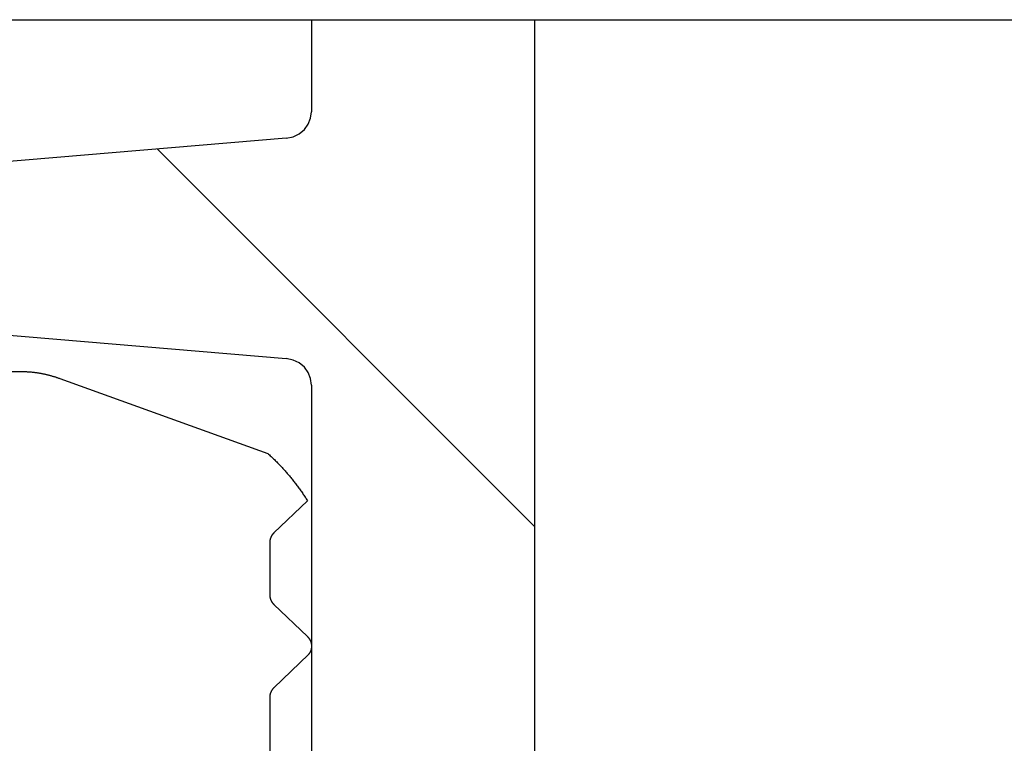
# Model space of a CAD drawing. Units: millimetres. Extents: x 0 to 420, y 0 to 297.
# Drawn here: x 209 to 210, y 202 to 203 of the extents above; entities that cross this region are included whole.
import ezdxf

# ---------------------------------------------------------------- set-up
doc = ezdxf.new("R2010")
doc.units = ezdxf.units.MM
doc.header["$LTSCALE"] = 23.1
doc.layers.get('0').update_dxf_attribs({"linetype": 'CONTINUOUS'})

msp = doc.modelspace()

# ---------------------------------------------------------------- linework, layer by layer
at = {"color": 7, "linetype": 'Continuous'}
for p, q in [((208.4899, 202.9475), (241.1399, 202.9475)), ((209.1811, 202.9475), (209.1811, 202.7751)), ((209.5993, 202.9475), (209.5993, 194.89)), ((209.1794, 202.7628), (209.1811, 202.7751)), ((209.175, 202.7517), (209.1794, 202.7628)), ((209.1579, 202.7336), (209.1676, 202.7417)), ((209.1676, 202.7417), (209.175, 202.7517)), ((209.1334, 202.7253), (208.213, 202.648)), ((209.1334, 202.7253), (209.1466, 202.7282)), ((209.1466, 202.7282), (209.1579, 202.7336)), ((208.3689, 202.3769), (209.1334, 202.3127)), ((209.1466, 202.3098), (209.1334, 202.3127)), ((209.1579, 202.3045), (209.1466, 202.3098)), ((209.1676, 202.2963), (209.1579, 202.3045)), ((209.175, 202.2863), (209.1676, 202.2963)), ((207.9657, 202.2886), (208.6352, 202.2886)), ((208.6352, 202.2886), (208.6365, 202.2885)), ((208.6365, 202.2885), (208.6378, 202.2885)), ((208.6378, 202.2885), (208.639, 202.2885)), ((208.639, 202.2885), (208.6403, 202.2885)), ((208.6403, 202.2885), (208.6416, 202.2884)), ((208.6416, 202.2884), (208.6429, 202.2884)), ((208.6429, 202.2884), (208.6442, 202.2883)), ((208.6442, 202.2883), (208.6455, 202.2883)), ((208.6455, 202.2883), (208.6468, 202.2882)), ((208.6468, 202.2882), (208.648, 202.2881)), ((208.648, 202.2881), (208.6493, 202.2881)), ((208.6493, 202.2881), (208.6506, 202.288)), ((208.6506, 202.288), (208.6519, 202.2879)), ((208.6519, 202.2879), (208.6532, 202.2878)), ((208.6532, 202.2878), (208.6544, 202.2876)), ((208.6544, 202.2876), (208.6557, 202.2875)), ((208.6557, 202.2875), (208.657, 202.2874)), ((208.657, 202.2874), (208.6583, 202.2872)), ((208.6583, 202.2872), (208.6596, 202.2871)), ((208.6596, 202.2871), (208.6608, 202.287)), ((208.6608, 202.287), (208.6621, 202.2868)), ((208.6621, 202.2868), (208.6634, 202.2866)), ((208.6634, 202.2866), (208.6646, 202.2865)), ((208.6646, 202.2865), (208.6659, 202.2863)), ((208.6659, 202.2863), (208.6672, 202.2861)), ((208.6672, 202.2861), (208.6685, 202.2859)), ((208.6685, 202.2859), (208.6697, 202.2857)), ((208.6697, 202.2857), (208.671, 202.2855)), ((208.671, 202.2855), (208.6722, 202.2852)), ((208.6722, 202.2852), (208.6735, 202.285)), ((208.6735, 202.285), (208.6748, 202.2848)), ((208.6748, 202.2848), (208.676, 202.2845)), ((208.676, 202.2845), (208.6773, 202.2843)), ((208.6773, 202.2843), (208.6785, 202.284)), ((208.6785, 202.284), (208.6798, 202.2838)), ((208.6798, 202.2838), (208.681, 202.2835)), ((208.681, 202.2835), (208.6823, 202.2832)), ((208.6823, 202.2832), (208.6835, 202.2829)), ((208.6835, 202.2829), (208.6848, 202.2826)), ((208.6848, 202.2826), (208.686, 202.2823)), ((208.686, 202.2823), (208.6873, 202.282)), ((208.6873, 202.282), (208.6885, 202.2817)), ((208.6885, 202.2817), (208.6897, 202.2814)), ((208.6897, 202.2814), (208.691, 202.2811)), ((208.691, 202.2811), (208.6922, 202.2807)), ((208.6922, 202.2807), (208.6934, 202.2804)), ((208.6934, 202.2804), (208.6947, 202.28)), ((208.6947, 202.28), (208.6959, 202.2797)), ((208.6959, 202.2797), (208.6971, 202.2793)), ((208.6971, 202.2793), (208.6983, 202.2789)), ((208.6983, 202.2789), (208.6996, 202.2785)), ((208.6996, 202.2785), (208.7008, 202.2782)), ((208.7008, 202.2782), (208.702, 202.2778)), ((208.702, 202.2778), (208.7032, 202.2774)), ((208.7032, 202.2774), (208.7044, 202.277)), ((208.7044, 202.277), (208.7056, 202.2765)), ((208.7056, 202.2765), (208.7068, 202.2761)), ((208.7068, 202.2761), (208.708, 202.2757)), ((208.708, 202.2757), (208.7092, 202.2753)), ((208.7092, 202.2753), (209.0992, 202.1349)), ((209.1794, 202.2752), (209.175, 202.2863)), ((209.1811, 202.2629), (209.1794, 202.2752)), ((209.1811, 202.2629), (209.1811, 200.2751)), ((209.0992, 202.1349), (209.1007, 202.1335)), ((209.1007, 202.1335), (209.1023, 202.132)), ((209.1023, 202.132), (209.1038, 202.1306)), ((209.1038, 202.1306), (209.1053, 202.1292)), ((209.1053, 202.1292), (209.1069, 202.1277)), ((209.1069, 202.1277), (209.1084, 202.1263)), ((209.1084, 202.1263), (209.1099, 202.1248)), ((209.1099, 202.1248), (209.1114, 202.1234)), ((209.1114, 202.1234), (209.1128, 202.1219)), ((209.1128, 202.1219), (209.1143, 202.1204)), ((209.1143, 202.1204), (209.1158, 202.119)), ((209.1158, 202.119), (209.1173, 202.1175)), ((209.1173, 202.1175), (209.1187, 202.116)), ((209.1187, 202.116), (209.1202, 202.1145)), ((209.1202, 202.1145), (209.1216, 202.113)), ((209.1216, 202.113), (209.123, 202.1115)), ((209.123, 202.1115), (209.1245, 202.1099)), ((209.1245, 202.1099), (209.1259, 202.1084)), ((209.1259, 202.1084), (209.1273, 202.1069)), ((209.1273, 202.1069), (209.1287, 202.1054)), ((209.1287, 202.1054), (209.1301, 202.1038)), ((209.1301, 202.1038), (209.1315, 202.1023)), ((209.1315, 202.1023), (209.1328, 202.1007)), ((209.1328, 202.1007), (209.1342, 202.0992)), ((209.1342, 202.0992), (209.1356, 202.0976)), ((209.1356, 202.0976), (209.1369, 202.096)), ((209.1369, 202.096), (209.1383, 202.0944)), ((209.1383, 202.0944), (209.1396, 202.0929)), ((209.1396, 202.0929), (209.1409, 202.0913)), ((209.1409, 202.0913), (209.1422, 202.0897)), ((209.1422, 202.0897), (209.1435, 202.0881)), ((209.1435, 202.0881), (209.1448, 202.0865)), ((209.1448, 202.0865), (209.1461, 202.0848)), ((209.1461, 202.0848), (209.1474, 202.0832)), ((209.1474, 202.0832), (209.1487, 202.0816)), ((209.1487, 202.0816), (209.15, 202.08)), ((209.15, 202.08), (209.1512, 202.0783)), ((209.1512, 202.0783), (209.1525, 202.0767)), ((209.1525, 202.0767), (209.1537, 202.0751)), ((209.1537, 202.0751), (209.1549, 202.0734)), ((209.1549, 202.0734), (209.1562, 202.0718)), ((209.1562, 202.0718), (209.1574, 202.0701)), ((209.1574, 202.0701), (209.1586, 202.0684)), ((209.1586, 202.0684), (209.1598, 202.0668)), ((209.1598, 202.0668), (209.161, 202.0651)), ((209.161, 202.0651), (209.1621, 202.0634)), ((209.1621, 202.0634), (209.1633, 202.0617)), ((209.1633, 202.0617), (209.1645, 202.06)), ((209.1645, 202.06), (209.1656, 202.0583)), ((209.1656, 202.0583), (209.1668, 202.0566)), ((209.1668, 202.0566), (209.1679, 202.0549)), ((209.1679, 202.0549), (209.169, 202.0532)), ((209.169, 202.0532), (209.1701, 202.0515)), ((209.1734, 202.0463), (209.1104, 201.986)), ((209.1701, 202.0515), (209.1713, 202.0498)), ((209.1713, 202.0498), (209.1724, 202.048)), ((209.1724, 202.048), (209.1734, 202.0463)), ((209.1055, 201.9794), (209.1054, 201.9791)), ((209.1056, 201.9796), (209.1055, 201.9794)), ((209.1057, 201.9798), (209.1056, 201.9796)), ((209.1058, 201.98), (209.1057, 201.9798)), ((209.106, 201.9802), (209.1058, 201.98)), ((209.1061, 201.9804), (209.106, 201.9802)), ((209.1062, 201.9807), (209.1061, 201.9804)), ((209.1063, 201.9809), (209.1062, 201.9807)), ((209.1065, 201.9811), (209.1063, 201.9809)), ((209.1066, 201.9813), (209.1065, 201.9811)), ((209.1067, 201.9815), (209.1066, 201.9813)), ((209.1069, 201.9817), (209.1067, 201.9815)), ((209.107, 201.9819), (209.1069, 201.9817)), ((209.1072, 201.9821), (209.107, 201.9819)), ((209.1073, 201.9823), (209.1072, 201.9821)), ((209.1074, 201.9825), (209.1073, 201.9823)), ((209.1076, 201.9827), (209.1074, 201.9825)), ((209.1077, 201.9829), (209.1076, 201.9827)), ((209.1079, 201.9831), (209.1077, 201.9829)), ((209.1081, 201.9833), (209.1079, 201.9831)), ((209.1082, 201.9835), (209.1081, 201.9833)), ((209.1084, 201.9837), (209.1082, 201.9835)), ((209.1085, 201.9839), (209.1084, 201.9837)), ((209.1087, 201.9841), (209.1085, 201.9839)), ((209.1089, 201.9843), (209.1087, 201.9841)), ((209.109, 201.9845), (209.1089, 201.9843)), ((209.1092, 201.9847), (209.109, 201.9845)), ((209.1094, 201.9849), (209.1092, 201.9847)), ((209.1095, 201.9851), (209.1094, 201.9849)), ((209.1097, 201.9852), (209.1095, 201.9851)), ((209.1099, 201.9854), (209.1097, 201.9852)), ((209.1101, 201.9856), (209.1099, 201.9854)), ((209.1103, 201.9858), (209.1101, 201.9856)), ((209.1104, 201.986), (209.1103, 201.9858)), ((209.1029, 201.97), (209.1028, 201.9697)), ((209.1028, 201.9697), (209.1028, 201.9695)), ((209.1028, 201.9695), (209.1028, 201.9693)), ((209.1028, 201.9693), (209.1028, 201.969)), ((209.1028, 201.969), (209.1028, 201.9688)), ((209.1028, 201.9688), (209.1028, 201.9685)), ((209.1028, 201.9685), (209.1028, 201.9683)), ((209.1028, 201.9683), (209.1028, 201.8697)), ((209.103, 201.9712), (209.1029, 201.971)), ((209.1029, 201.971), (209.1029, 201.9707)), ((209.1029, 201.9707), (209.1029, 201.9705)), ((209.1029, 201.9705), (209.1029, 201.9702)), ((209.1029, 201.9702), (209.1029, 201.97)), ((209.1031, 201.9719), (209.103, 201.9717)), ((209.103, 201.9717), (209.103, 201.9714)), ((209.103, 201.9714), (209.103, 201.9712)), ((209.1032, 201.9726), (209.1031, 201.9724)), ((209.1031, 201.9724), (209.1031, 201.9722)), ((209.1031, 201.9722), (209.1031, 201.9719)), ((209.1033, 201.9731), (209.1032, 201.9729)), ((209.1032, 201.9729), (209.1032, 201.9726)), ((209.1034, 201.9736), (209.1033, 201.9734)), ((209.1033, 201.9734), (209.1033, 201.9731)), ((209.1035, 201.9741), (209.1034, 201.9738)), ((209.1034, 201.9738), (209.1034, 201.9736)), ((209.1036, 201.9743), (209.1035, 201.9741)), ((209.1037, 201.9748), (209.1036, 201.9745)), ((209.1036, 201.9745), (209.1036, 201.9743)), ((209.1038, 201.975), (209.1037, 201.9748)), ((209.1039, 201.9755), (209.1038, 201.9753)), ((209.1038, 201.9753), (209.1038, 201.975)), ((209.104, 201.9757), (209.1039, 201.9755)), ((209.1041, 201.9762), (209.104, 201.976)), ((209.104, 201.976), (209.104, 201.9757)), ((209.1042, 201.9764), (209.1041, 201.9762)), ((209.1043, 201.9766), (209.1042, 201.9764)), ((209.1044, 201.9769), (209.1043, 201.9766)), ((209.1045, 201.9771), (209.1044, 201.9769)), ((209.1046, 201.9773), (209.1045, 201.9771)), ((209.1047, 201.9776), (209.1046, 201.9773)), ((209.1048, 201.9778), (209.1047, 201.9776)), ((209.105, 201.9782), (209.1048, 201.978)), ((209.1048, 201.978), (209.1048, 201.9778)), ((209.1051, 201.9785), (209.105, 201.9782)), ((209.1052, 201.9787), (209.1051, 201.9785)), ((209.1053, 201.9789), (209.1052, 201.9787)), ((209.1054, 201.9791), (209.1053, 201.9789)), ((209.1028, 201.8697), (209.1028, 201.8695)), ((209.1028, 201.8695), (209.1028, 201.8692)), ((209.1028, 201.8692), (209.1028, 201.869)), ((209.1028, 201.869), (209.1028, 201.8687)), ((209.1028, 201.8687), (209.1028, 201.8685)), ((209.1028, 201.8685), (209.1028, 201.8683)), ((209.1028, 201.8683), (209.1029, 201.868)), ((209.1029, 201.868), (209.1029, 201.8678)), ((209.1029, 201.8678), (209.1029, 201.8675)), ((209.1029, 201.8675), (209.1029, 201.8673)), ((209.1029, 201.8673), (209.1029, 201.867)), ((209.1029, 201.867), (209.103, 201.8668)), ((209.103, 201.8668), (209.103, 201.8666)), ((209.103, 201.8666), (209.103, 201.8663)), ((209.103, 201.8663), (209.1031, 201.8661)), ((209.1031, 201.8661), (209.1031, 201.8658)), ((209.1031, 201.8658), (209.1031, 201.8656)), ((209.1031, 201.8656), (209.1032, 201.8654)), ((209.1032, 201.8654), (209.1032, 201.8651)), ((209.1032, 201.8651), (209.1033, 201.8649)), ((209.1033, 201.8649), (209.1033, 201.8646)), ((209.1033, 201.8646), (209.1034, 201.8644)), ((209.1034, 201.8644), (209.1034, 201.8642)), ((209.1034, 201.8642), (209.1035, 201.8639)), ((209.1035, 201.8639), (209.1036, 201.8637)), ((209.1036, 201.8637), (209.1036, 201.8635)), ((209.1036, 201.8635), (209.1037, 201.8632)), ((209.1037, 201.8632), (209.1038, 201.863)), ((209.1038, 201.863), (209.1038, 201.8627)), ((209.1038, 201.8627), (209.1039, 201.8625)), ((209.1039, 201.8625), (209.104, 201.8623)), ((209.104, 201.8623), (209.104, 201.862)), ((209.104, 201.862), (209.1041, 201.8618)), ((209.1041, 201.8618), (209.1042, 201.8616)), ((209.1042, 201.8616), (209.1043, 201.8613)), ((209.1043, 201.8613), (209.1044, 201.8611)), ((209.1044, 201.8611), (209.1045, 201.8609)), ((209.1045, 201.8609), (209.1046, 201.8607)), ((209.1046, 201.8607), (209.1047, 201.8604)), ((209.1047, 201.8604), (209.1048, 201.8602)), ((209.1048, 201.8602), (209.1048, 201.86)), ((209.1048, 201.86), (209.105, 201.8598)), ((209.105, 201.8598), (209.1051, 201.8595)), ((209.1051, 201.8595), (209.1052, 201.8593)), ((209.1052, 201.8593), (209.1053, 201.8591)), ((209.1053, 201.8591), (209.1054, 201.8589)), ((209.1054, 201.8589), (209.1055, 201.8586)), ((209.1055, 201.8586), (209.1056, 201.8584)), ((209.1056, 201.8584), (209.1057, 201.8582)), ((209.1057, 201.8582), (209.1058, 201.858)), ((209.1058, 201.858), (209.106, 201.8578)), ((209.106, 201.8578), (209.1061, 201.8576)), ((209.1061, 201.8576), (209.1062, 201.8573)), ((209.1062, 201.8573), (209.1063, 201.8571)), ((209.1063, 201.8571), (209.1065, 201.8569)), ((209.1065, 201.8569), (209.1066, 201.8567)), ((209.1066, 201.8567), (209.1067, 201.8565)), ((209.1067, 201.8565), (209.1069, 201.8563)), ((209.1069, 201.8563), (209.107, 201.8561)), ((209.107, 201.8561), (209.1072, 201.8559)), ((209.1072, 201.8559), (209.1073, 201.8557)), ((209.1073, 201.8557), (209.1074, 201.8555)), ((209.1074, 201.8555), (209.1076, 201.8553)), ((209.1076, 201.8553), (209.1077, 201.8551)), ((209.1077, 201.8551), (209.1079, 201.8549)), ((209.1079, 201.8549), (209.1081, 201.8547)), ((209.1081, 201.8547), (209.1082, 201.8545)), ((209.1082, 201.8545), (209.1084, 201.8543)), ((209.1084, 201.8543), (209.1085, 201.8541)), ((209.1085, 201.8541), (209.1087, 201.8539)), ((209.1087, 201.8539), (209.1089, 201.8537)), ((209.1089, 201.8537), (209.109, 201.8535)), ((209.109, 201.8535), (209.1092, 201.8533)), ((209.1092, 201.8533), (209.1094, 201.8531)), ((209.1094, 201.8531), (209.1095, 201.8529)), ((209.1095, 201.8529), (209.1097, 201.8528)), ((209.1097, 201.8528), (209.1099, 201.8526)), ((209.1099, 201.8526), (209.1101, 201.8524)), ((209.1101, 201.8524), (209.1103, 201.8522)), ((209.1103, 201.8522), (209.1104, 201.852)), ((209.1104, 201.852), (209.1734, 201.7917)), ((209.1734, 201.7917), (209.1736, 201.7915)), ((209.1736, 201.7915), (209.1738, 201.7913)), ((209.1738, 201.7913), (209.174, 201.7911)), ((209.174, 201.7911), (209.1742, 201.791)), ((209.1742, 201.791), (209.1743, 201.7908)), ((209.1743, 201.7908), (209.1745, 201.7906)), ((209.1745, 201.7906), (209.1747, 201.7904)), ((209.1747, 201.7904), (209.1749, 201.7902)), ((209.1749, 201.7902), (209.175, 201.79)), ((209.175, 201.79), (209.1752, 201.7898)), ((209.1752, 201.7898), (209.1754, 201.7896)), ((209.1754, 201.7896), (209.1755, 201.7894)), ((209.1755, 201.7894), (209.1757, 201.7892)), ((209.1757, 201.7892), (209.1758, 201.789)), ((209.1758, 201.789), (209.176, 201.7888)), ((209.176, 201.7888), (209.1761, 201.7886)), ((209.1761, 201.7886), (209.1763, 201.7884)), ((209.1763, 201.7884), (209.1764, 201.7882)), ((209.1764, 201.7882), (209.1766, 201.788)), ((209.1766, 201.788), (209.1767, 201.7878)), ((209.1767, 201.7878), (209.1769, 201.7876)), ((209.1769, 201.7876), (209.177, 201.7874)), ((209.177, 201.7874), (209.1771, 201.7872)), ((209.1771, 201.7872), (209.1773, 201.787)), ((209.1773, 201.787), (209.1774, 201.7868)), ((209.1774, 201.7868), (209.1775, 201.7866)), ((209.1775, 201.7866), (209.1777, 201.7864)), ((209.1777, 201.7864), (209.1778, 201.7862)), ((209.1778, 201.7862), (209.1779, 201.7859)), ((209.1779, 201.7859), (209.178, 201.7857)), ((209.178, 201.7857), (209.1782, 201.7855)), ((209.1782, 201.7855), (209.1783, 201.7853)), ((209.1783, 201.7853), (209.1784, 201.7851)), ((209.1784, 201.7851), (209.1785, 201.7848)), ((209.1785, 201.7848), (209.1786, 201.7846)), ((209.1786, 201.7846), (209.1787, 201.7844)), ((209.1787, 201.7844), (209.1788, 201.7842)), ((209.1788, 201.7842), (209.1789, 201.7839)), ((209.1789, 201.7839), (209.179, 201.7837)), ((209.179, 201.7837), (209.1791, 201.7835)), ((209.1791, 201.7835), (209.1792, 201.7833)), ((209.1792, 201.7833), (209.1793, 201.783)), ((209.1793, 201.783), (209.1794, 201.7828)), ((209.1794, 201.7828), (209.1795, 201.7826)), ((209.1795, 201.7826), (209.1796, 201.7824)), ((209.1796, 201.7824), (209.1797, 201.7821)), ((209.1797, 201.7821), (209.1798, 201.7819)), ((209.1798, 201.7819), (209.1798, 201.7817)), ((209.1798, 201.7817), (209.1799, 201.7814)), ((209.1799, 201.7814), (209.18, 201.7812)), ((209.18, 201.7812), (209.1801, 201.781)), ((209.1801, 201.781), (209.1801, 201.7807)), ((209.1801, 201.7807), (209.1802, 201.7805)), ((209.1802, 201.7805), (209.1803, 201.7803)), ((209.1803, 201.7803), (209.1803, 201.78)), ((209.1803, 201.78), (209.1804, 201.7798)), ((209.1804, 201.7798), (209.1804, 201.7795)), ((209.1804, 201.7795), (209.1805, 201.7793)), ((209.1805, 201.7793), (209.1806, 201.7791)), ((209.1806, 201.7791), (209.1806, 201.7788)), ((209.1806, 201.7788), (209.1806, 201.7786)), ((209.1806, 201.7786), (209.1807, 201.7784)), ((209.1807, 201.7784), (209.1807, 201.7781)), ((209.1807, 201.7781), (209.1808, 201.7779)), ((209.1808, 201.7779), (209.1808, 201.7776)), ((209.1808, 201.7776), (209.1809, 201.7774)), ((209.1809, 201.7774), (209.1809, 201.7771)), ((209.1809, 201.7771), (209.1809, 201.7769)), ((209.1809, 201.7769), (209.1809, 201.7767)), ((209.1809, 201.7767), (209.181, 201.7764)), ((209.181, 201.7764), (209.181, 201.7762)), ((209.1753, 201.7584), (209.1103, 201.6958)), ((209.1755, 201.7585), (209.1753, 201.7584)), ((209.1757, 201.7587), (209.1755, 201.7585)), ((209.1758, 201.7589), (209.1757, 201.7587)), ((209.176, 201.7592), (209.1758, 201.7589)), ((209.1761, 201.7594), (209.176, 201.7592)), ((209.1763, 201.7596), (209.1761, 201.7594)), ((209.1764, 201.7598), (209.1763, 201.7596)), ((209.1766, 201.76), (209.1764, 201.7598)), ((209.1767, 201.7602), (209.1766, 201.76)), ((209.1769, 201.7604), (209.1767, 201.7602)), ((209.177, 201.7606), (209.1769, 201.7604)), ((209.1772, 201.7608), (209.177, 201.7606)), ((209.1773, 201.761), (209.1772, 201.7608)), ((209.1774, 201.7612), (209.1773, 201.761)), ((209.1776, 201.7615), (209.1774, 201.7612)), ((209.1777, 201.7617), (209.1776, 201.7615)), ((209.1778, 201.7619), (209.1777, 201.7617)), ((209.178, 201.7621), (209.1778, 201.7619)), ((209.1781, 201.7623), (209.178, 201.7621)), ((209.1782, 201.7626), (209.1781, 201.7623)), ((209.1783, 201.7628), (209.1782, 201.7626)), ((209.1784, 201.763), (209.1783, 201.7628)), ((209.1785, 201.7632), (209.1784, 201.763)), ((209.1787, 201.7634), (209.1785, 201.7632)), ((209.1788, 201.7637), (209.1787, 201.7634)), ((209.1789, 201.7639), (209.1788, 201.7637)), ((209.179, 201.7641), (209.1789, 201.7639)), ((209.1791, 201.7644), (209.179, 201.7641)), ((209.1792, 201.7646), (209.1791, 201.7644)), ((209.1793, 201.7648), (209.1792, 201.7646)), ((209.1794, 201.7651), (209.1793, 201.7648)), ((209.1795, 201.7653), (209.1794, 201.7651)), ((209.1796, 201.7658), (209.1795, 201.7655)), ((209.1795, 201.7655), (209.1795, 201.7653)), ((209.1797, 201.766), (209.1796, 201.7658)), ((209.1798, 201.7662), (209.1797, 201.766)), ((209.1799, 201.7665), (209.1798, 201.7662)), ((209.18, 201.7667), (209.1799, 201.7665)), ((209.1801, 201.7672), (209.18, 201.7669)), ((209.18, 201.7669), (209.18, 201.7667)), ((209.1802, 201.7674), (209.1801, 201.7672)), ((209.1803, 201.7679), (209.1802, 201.7676)), ((209.1802, 201.7676), (209.1802, 201.7674)), ((209.1804, 201.7681), (209.1803, 201.7679)), ((209.1805, 201.7686), (209.1804, 201.7684)), ((209.1804, 201.7684), (209.1804, 201.7681)), ((209.1806, 201.7691), (209.1805, 201.7689)), ((209.1805, 201.7689), (209.1805, 201.7686)), ((209.1807, 201.7696), (209.1806, 201.7693)), ((209.1806, 201.7693), (209.1806, 201.7691)), ((209.1808, 201.7701), (209.1807, 201.7698)), ((209.1807, 201.7698), (209.1807, 201.7696)), ((209.1809, 201.7708), (209.1808, 201.7706)), ((209.1808, 201.7706), (209.1808, 201.7703)), ((209.1808, 201.7703), (209.1808, 201.7701)), ((209.181, 201.7715), (209.1809, 201.7713)), ((209.1809, 201.7713), (209.1809, 201.771)), ((209.1809, 201.771), (209.1809, 201.7708)), ((209.181, 201.7762), (209.181, 201.7759)), ((209.181, 201.7759), (209.181, 201.7757)), ((209.181, 201.7757), (209.181, 201.7755)), ((209.181, 201.7755), (209.1811, 201.7752)), ((209.1811, 201.7728), (209.181, 201.7725)), ((209.181, 201.7725), (209.181, 201.7723)), ((209.181, 201.7723), (209.181, 201.772)), ((209.181, 201.772), (209.181, 201.7718)), ((209.181, 201.7718), (209.181, 201.7715)), ((209.1811, 201.7752), (209.1811, 201.775)), ((209.1811, 201.775), (209.1811, 201.7747)), ((209.1811, 201.7747), (209.1811, 201.7745)), ((209.1811, 201.7745), (209.1811, 201.7742)), ((209.1811, 201.7742), (209.1811, 201.774)), ((209.1811, 201.774), (209.1811, 201.7738)), ((209.1811, 201.7738), (209.1811, 201.7735)), ((209.1811, 201.7735), (209.1811, 201.7733)), ((209.1811, 201.7733), (209.1811, 201.773)), ((209.1811, 201.773), (209.1811, 201.7728)), ((209.1035, 201.6841), (209.1034, 201.6838)), ((209.1036, 201.6843), (209.1035, 201.6841)), ((209.1037, 201.6848), (209.1036, 201.6845)), ((209.1036, 201.6845), (209.1036, 201.6843)), ((209.1038, 201.685), (209.1037, 201.6848)), ((209.1039, 201.6855), (209.1038, 201.6853)), ((209.1038, 201.6853), (209.1038, 201.685)), ((209.104, 201.6857), (209.1039, 201.6855)), ((209.1041, 201.6862), (209.104, 201.686)), ((209.104, 201.686), (209.104, 201.6857)), ((209.1042, 201.6864), (209.1041, 201.6862)), ((209.1043, 201.6866), (209.1042, 201.6864)), ((209.1044, 201.6869), (209.1043, 201.6866)), ((209.1045, 201.6871), (209.1044, 201.6869)), ((209.1046, 201.6873), (209.1045, 201.6871)), ((209.1047, 201.6876), (209.1046, 201.6873)), ((209.1048, 201.6878), (209.1047, 201.6876)), ((209.105, 201.6882), (209.1048, 201.688)), ((209.1048, 201.688), (209.1048, 201.6878)), ((209.1051, 201.6885), (209.105, 201.6882)), ((209.1052, 201.6887), (209.1051, 201.6885)), ((209.1053, 201.6889), (209.1052, 201.6887)), ((209.1054, 201.6891), (209.1053, 201.6889)), ((209.1055, 201.6894), (209.1054, 201.6891)), ((209.1056, 201.6896), (209.1055, 201.6894)), ((209.1057, 201.6898), (209.1056, 201.6896)), ((209.1058, 201.69), (209.1057, 201.6898)), ((209.106, 201.6902), (209.1058, 201.69)), ((209.1061, 201.6904), (209.106, 201.6902)), ((209.1062, 201.6907), (209.1061, 201.6904)), ((209.1063, 201.6909), (209.1062, 201.6907)), ((209.1065, 201.6911), (209.1063, 201.6909)), ((209.1066, 201.6913), (209.1065, 201.6911)), ((209.1067, 201.6915), (209.1066, 201.6913)), ((209.1069, 201.6917), (209.1067, 201.6915)), ((209.107, 201.6919), (209.1069, 201.6917)), ((209.1072, 201.6921), (209.107, 201.6919)), ((209.1073, 201.6923), (209.1072, 201.6921)), ((209.1074, 201.6925), (209.1073, 201.6923)), ((209.1076, 201.6927), (209.1074, 201.6925)), ((209.1077, 201.6929), (209.1076, 201.6927)), ((209.1079, 201.6931), (209.1077, 201.6929)), ((209.1081, 201.6933), (209.1079, 201.6931)), ((209.1082, 201.6935), (209.1081, 201.6933)), ((209.1084, 201.6937), (209.1082, 201.6935)), ((209.1085, 201.6939), (209.1084, 201.6937)), ((209.1087, 201.6941), (209.1085, 201.6939)), ((209.1089, 201.6943), (209.1087, 201.6941)), ((209.109, 201.6945), (209.1089, 201.6943)), ((209.1092, 201.6947), (209.109, 201.6945)), ((209.1094, 201.6949), (209.1092, 201.6947)), ((209.1095, 201.6951), (209.1094, 201.6949)), ((209.1097, 201.6952), (209.1095, 201.6951)), ((209.1099, 201.6954), (209.1097, 201.6952)), ((209.1101, 201.6956), (209.1099, 201.6954)), ((209.1103, 201.6958), (209.1101, 201.6956)), ((209.1029, 201.68), (209.1028, 201.6797)), ((209.1028, 201.6797), (209.1028, 201.6795)), ((209.1028, 201.6795), (209.1028, 201.6793)), ((209.1028, 201.6793), (209.1028, 201.679)), ((209.1028, 201.679), (209.1028, 201.6788)), ((209.1028, 201.6788), (209.1028, 201.6785)), ((209.1028, 201.6785), (209.1028, 201.6783)), ((209.1028, 201.6783), (209.1028, 201.5464)), ((209.103, 201.6812), (209.1029, 201.681)), ((209.1029, 201.681), (209.1029, 201.6807)), ((209.1029, 201.6807), (209.1029, 201.6805)), ((209.1029, 201.6805), (209.1029, 201.6802)), ((209.1029, 201.6802), (209.1029, 201.68)), ((209.1031, 201.6819), (209.103, 201.6817)), ((209.103, 201.6817), (209.103, 201.6814)), ((209.103, 201.6814), (209.103, 201.6812)), ((209.1032, 201.6826), (209.1031, 201.6824)), ((209.1031, 201.6824), (209.1031, 201.6822)), ((209.1031, 201.6822), (209.1031, 201.6819)), ((209.1033, 201.6831), (209.1032, 201.6829)), ((209.1032, 201.6829), (209.1032, 201.6826)), ((209.1034, 201.6836), (209.1033, 201.6834)), ((209.1033, 201.6834), (209.1033, 201.6831)), ((209.1034, 201.6838), (209.1034, 201.6836))]:
    msp.add_line(p, q, dxfattribs=at)
at = {"color": 2, "linetype": 'Continuous'}
msp.add_line((209.5993, 201.9978), (208.892, 202.7051), dxfattribs=at)

doc.saveas('drawing.dxf')
